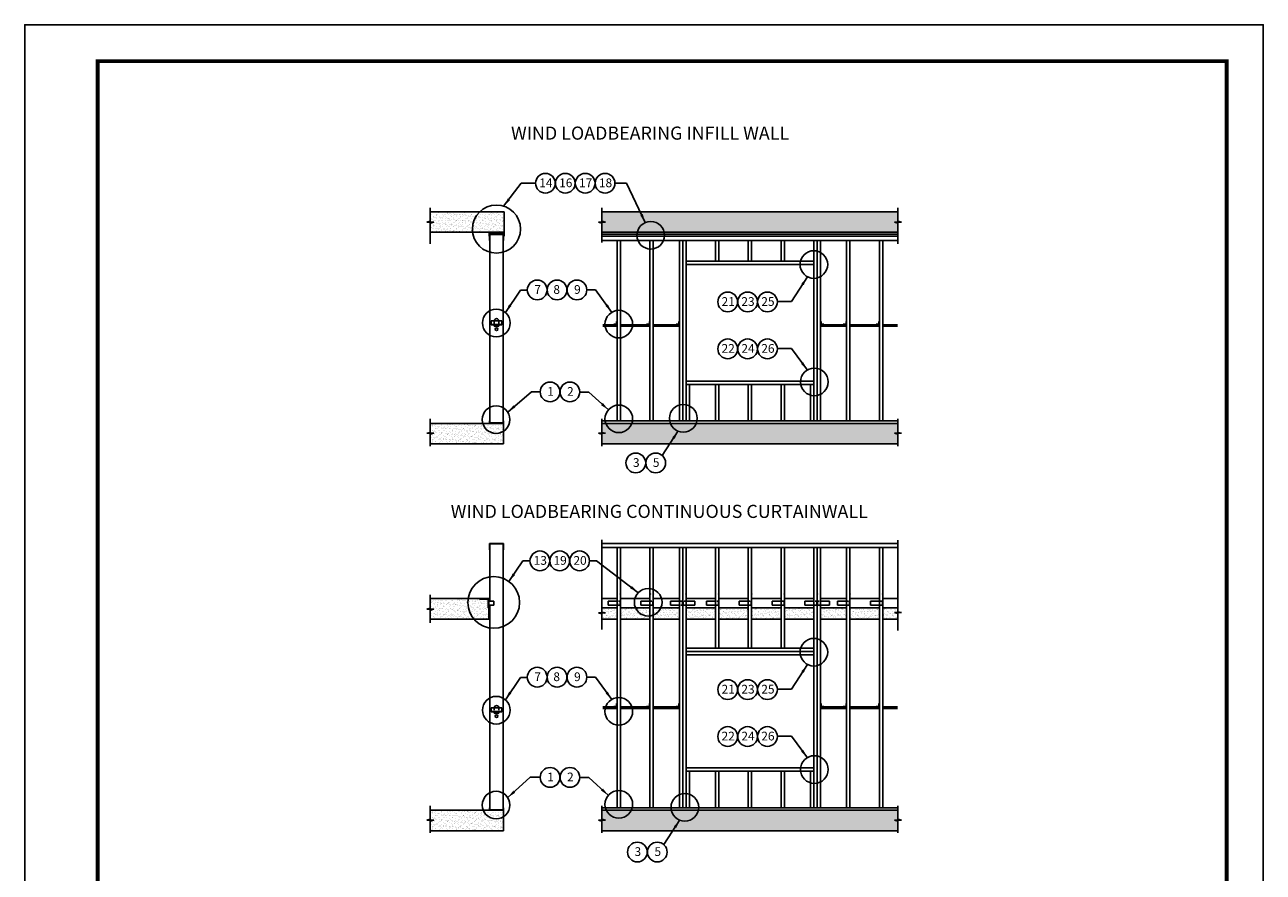
# Model space of a CAD drawing. Units: inches. Extents: x 2570 to 4846, y 7842 to 9006.
# Drawn here: x 3618 to 3635, y 7992 to 8004 of the extents above; entities that cross this region are included whole.
import ezdxf

# ---------------------------------------------------------------- set-up
doc = ezdxf.new("R2010")
doc.units = ezdxf.units.IN
doc.header["$MEASUREMENT"] = 0
doc.layers.get('0').update_dxf_attribs({"color": 3})
doc.layers.add('BMP-Detail', color=7, linetype='Continuous')
doc.layers.add('BMP-Unplotted', color=253, linetype='Continuous', plot=False)
doc.styles.get("Standard").update_dxf_attribs({"font": 'arial.ttf'})
doc.styles.add('TEXT', font='arial.ttf', dxfattribs={"height": 0.09})
doc.dimstyles.new('STANDARD_WS', dxfattribs={"dimscale": 2.444444, "dimtxt": 0.18, "dimasz": 0.18, "dimexe": 0.18, "dimexo": 0.0625, "dimgap": 0.09, "dimtad": 0, "dimtih": 1, "dimtoh": 1, "dimdec": 4, "dimzin": 0, "dimdsep": 46, "dimtxsty": 'Standard', "dimcen": 0.09, "dimadec": 0, "dimazin": 0, "dimtfac": 1, "dimtdec": 4, "dimtofl": 0, "dimtmove": 0, "dimatfit": 3, "dimfxl": 1, "dimtolj": 1, "dimtzin": 0, "dimarcsym": 0})
pattern_1 = [(37.5, (3632.514945, 7979.44626), (-0.0018898, 0.05780471), [0, -0.0456, 0, -0.051, 0, -0.04875]), (7.5, (3632.514945, 7979.44626), (0.0530933, 0.08466438), [0, -0.0246, 0, -0.0411, 0, -0.01575]), (327.5, (3632.478045, 7979.44626), (0.09342426, 0.00016977), [0, -0.015, 0, -0.054, 0, -0.0705]), (317.5, (3632.478045, 7979.44626), (0.0901838, 0.02633027), [0, -0.0075, 0, -0.0354, 0, -0.0405])]
pattern_2 = [(37.5, (3632.514945, 7966.734375), (-0.0018898, 0.05780471), [0, -0.0456, 0, -0.051, 0, -0.04875]), (7.5, (3632.514945, 7966.734375), (0.0530933, 0.08466438), [0, -0.0246, 0, -0.0411, 0, -0.01575]), (327.5, (3632.478045, 7966.734375), (0.093424256, 0.00016977), [0, -0.015, 0, -0.054, 0, -0.0705]), (317.5, (3632.478045, 7966.734375), (0.0901838, 0.02633027), [0, -0.0075, 0, -0.0354, 0, -0.0405])]
pattern_3 = [(142.5, (3624.05293, 7979.143213), (0.0018898, 0.05780471), [0, -0.0456, 0, -0.051, 0, -0.04875]), (172.5, (3624.05293, 7979.14321), (-0.0530933, 0.08466438), [0, -0.0246, 0, -0.0411, 0, -0.01575]), (212.5, (3624.08983, 7979.143213), (-0.09342426, 0.00016977), [0, -0.015, 0, -0.054, 0, -0.0705]), (222.5, (3624.08983, 7979.14321), (-0.0901838, 0.02633027), [0, -0.0075, 0, -0.0354, 0, -0.0405])]

# ---------------------------------------------------------------- blocks, each defined once
blk = doc.blocks.new('BRIDGINGCLIPEND')
blk.add_hatch(color=256).paths.add_polyline_path([(1.51, 0.13), (0.13, 0.13), (0.13, 1.51), (0.01, 1.51), (0.01, 0.01), (1.51, 0.01)])
for p, q in [((0.01, 1.51), (0.01, 0.01)), ((0.01, 1.51), (0.13, 1.51)), ((1.51, 0.01), (0.01, 0.01)), ((0.13, 1.51), (0.13, 0.13)), ((1.51, 0.13), (0.13, 0.13)), ((1.51, 0.13), (1.51, 0.01))]:
    blk.add_line(p, q)
blk.add_point((0, 0))

msp = doc.modelspace()

# ---------------------------------------------------------------- hatches: boundary and pattern name
at = {"layer": 'BMP-Detail', "linetype": 'Continuous'}
h = msp.add_hatch(dxfattribs=at)
h.set_pattern_fill('AR-SAND', color=256, scale=0.03, style=0)
h.set_pattern_definition(pattern_3)
h.paths.add_polyline_path([(3624.9086, 8000.9295), (3624.9086, 8001.2107), (3623.8961, 8001.2107), (3623.8961, 8001.0793), (3623.8478, 8001.0664), (3623.9443, 8001.0664), (3623.8961, 8001.0535), (3623.8961, 8000.9295)])
h = msp.add_hatch(dxfattribs=at)
h.set_pattern_fill('AR-SAND', color=256, scale=0.03, style=0)
h.set_pattern_definition(pattern_2)
h.paths.add_polyline_path([(3626.2514, 8001.2107), (3630.3156, 8001.2107), (3630.3156, 8001.0793), (3630.3639, 8001.0664), (3630.2674, 8001.0664), (3630.3156, 8001.0535), (3630.3156, 8000.9295), (3626.2514, 8000.9295), (3626.2514, 8001.0535), (3626.2031, 8001.0664), (3626.2996, 8001.0664), (3626.2514, 8001.0793)])
h = msp.add_hatch(dxfattribs=at)
h.set_pattern_fill('AR-SAND', color=256, scale=0.03, style=0)
h.set_pattern_definition(pattern_3)
h.paths.add_polyline_path([(3624.9032, 7998.3036), (3624.9032, 7998.0224), (3623.8961, 7998.0224), (3623.8961, 7998.154), (3623.9443, 7998.167), (3623.8478, 7998.167), (3623.8961, 7998.1799), (3623.8961, 7998.3036)])
h = msp.add_hatch(dxfattribs=at)
h.set_pattern_fill('AR-SAND', color=256, scale=0.03, style=0)
h.set_pattern_definition(pattern_2)
h.paths.add_polyline_path([(3626.2031, 7998.167), (3626.2514, 7998.154), (3626.2514, 7998.0224), (3630.3156, 7998.0224), (3630.3156, 7998.154), (3630.2674, 7998.167), (3630.3639, 7998.167), (3630.3156, 7998.1799), (3630.3156, 7998.3036), (3626.2514, 7998.3036), (3626.2514, 7998.1799), (3626.2996, 7998.167)])
h = msp.add_hatch(dxfattribs=at)
h.set_pattern_fill('AR-SAND', color=256, scale=0.03, style=0)
h.set_pattern_definition([(142.5, (3624.05293, 7979.44626), (0.0018898, 0.05780471), [0, -0.0456, 0, -0.051, 0, -0.04875]), (172.5, (3624.05293, 7979.44626), (-0.0530933, 0.08466438), [0, -0.0246, 0, -0.0411, 0, -0.01575]), (212.5, (3624.08983, 7979.44626), (-0.09342426, 0.00016977), [0, -0.015, 0, -0.054, 0, -0.0705]), (222.5, (3624.08983, 7979.44626), (-0.0901838, 0.02633027), [0, -0.0075, 0, -0.0354, 0, -0.0405])])
h.paths.add_polyline_path([(3624.6901, 7995.887), (3624.5725, 7995.887), (3624.5725, 7995.8968), (3623.8961, 7995.8968), (3623.8961, 7995.7654), (3623.8478, 7995.7525), (3623.9443, 7995.7525), (3623.8961, 7995.7396), (3623.8961, 7995.6156), (3624.6999, 7995.6156), (3624.6999, 7995.7703), (3624.6901, 7995.7703)])
h = msp.add_hatch(dxfattribs=at)
h.set_pattern_fill('AR-SAND', color=256, scale=0.03, style=0)
h.set_pattern_definition(pattern_1)
h.paths.add_polyline_path([(3626.2514, 7995.6159), (3626.4611, 7995.6159), (3626.4611, 7995.7703), (3626.2514, 7995.7703), (3626.2514, 7995.7123), (3626.2996, 7995.6993), (3626.2031, 7995.6993), (3626.2514, 7995.6864)])
h = msp.add_hatch(dxfattribs=at)
h.set_pattern_fill('AR-SAND', color=256, scale=0.03, style=0)
h.set_pattern_definition(pattern_1)
h.paths.add_polyline_path([(3626.5068, 7995.6159), (3626.9111, 7995.6159), (3626.9111, 7995.7703), (3626.5068, 7995.7703)])
h = msp.add_hatch(dxfattribs=at)
h.set_pattern_fill('AR-SAND', color=256, scale=0.03, style=0)
h.set_pattern_definition(pattern_1)
h.paths.add_polyline_path([(3626.9568, 7995.6159), (3627.3154, 7995.6159), (3627.3154, 7995.7703), (3626.9568, 7995.7703)])
h = msp.add_hatch(dxfattribs=at)
h.set_pattern_fill('AR-SAND', color=256, scale=0.03, style=0)
h.set_pattern_definition(pattern_1)
h.paths.add_polyline_path([(3627.4068, 7995.7703), (3627.4068, 7995.6159), (3627.8111, 7995.6159), (3627.8111, 7995.7703)])
h = msp.add_hatch(dxfattribs=at)
h.set_pattern_fill('AR-SAND', color=256, scale=0.03, style=0)
h.set_pattern_definition(pattern_1)
h.paths.add_polyline_path([(3627.8568, 7995.6159), (3628.2611, 7995.6159), (3628.2611, 7995.7703), (3627.8568, 7995.7703)])
h = msp.add_hatch(dxfattribs=at)
h.set_pattern_fill('AR-SAND', color=256, scale=0.03, style=0)
h.set_pattern_definition(pattern_1)
h.paths.add_polyline_path([(3628.3068, 7995.6159), (3628.7111, 7995.6159), (3628.7111, 7995.7703), (3628.3068, 7995.7703)])
h = msp.add_hatch(dxfattribs=at)
h.set_pattern_fill('AR-SAND', color=256, scale=0.03, style=0)
h.set_pattern_definition(pattern_1)
h.paths.add_polyline_path([(3628.7568, 7995.6159), (3629.1611, 7995.6159), (3629.1611, 7995.7703), (3628.7568, 7995.7703)])
h = msp.add_hatch(dxfattribs=at)
h.set_pattern_fill('AR-SAND', color=256, scale=0.03, style=0)
h.set_pattern_definition(pattern_1)
h.paths.add_polyline_path([(3629.2525, 7995.6159), (3629.6111, 7995.6159), (3629.6111, 7995.7703), (3629.2525, 7995.7703)])
h = msp.add_hatch(dxfattribs=at)
h.set_pattern_fill('AR-SAND', color=256, scale=0.03, style=0)
h.set_pattern_definition(pattern_1)
h.paths.add_polyline_path([(3629.6568, 7995.6159), (3630.0611, 7995.6159), (3630.0611, 7995.7703), (3629.6568, 7995.7703)])
h = msp.add_hatch(dxfattribs=at)
h.set_pattern_fill('AR-SAND', color=256, scale=0.03, style=0)
h.set_pattern_definition(pattern_1)
h.paths.add_polyline_path([(3630.1068, 7995.7703), (3630.1068, 7995.6159), (3630.3156, 7995.6159), (3630.3156, 7995.6913), (3630.2674, 7995.7043), (3630.3639, 7995.7043), (3630.3156, 7995.7172), (3630.3156, 7995.7703)])
h = msp.add_hatch(dxfattribs=at)
h.set_pattern_fill('AR-SAND', color=256, scale=0.03, style=0)
h.set_pattern_definition([(142.5, (3624.05293, 7973.82933), (0.0018898, 0.05780471), [0, -0.0456, 0, -0.051, 0, -0.04875]), (172.5, (3624.05293, 7973.82933), (-0.0530933, 0.08466438), [0, -0.0246, 0, -0.0411, 0, -0.01575]), (212.5, (3624.08983, 7973.82933), (-0.09342426, 0.00016977), [0, -0.015, 0, -0.054, 0, -0.0705]), (222.5, (3624.08983, 7973.82933), (-0.0901838, 0.02633027), [0, -0.0075, 0, -0.0354, 0, -0.0405])])
h.paths.add_polyline_path([(3624.9032, 7992.9897), (3624.9032, 7992.7085), (3623.8961, 7992.7085), (3623.8961, 7992.8402), (3623.9443, 7992.8531), (3623.8478, 7992.8531), (3623.8961, 7992.866), (3623.8961, 7992.9897)])
h = msp.add_hatch(dxfattribs=at)
h.set_pattern_fill('AR-SAND', color=256, scale=0.03, style=0)
h.set_pattern_definition([(37.5, (3632.514945, 7961.42049), (-0.0018898, 0.05780471), [0, -0.0456, 0, -0.051, 0, -0.04875]), (7.5, (3632.514945, 7961.42049), (0.0530933, 0.08466438), [0, -0.0246, 0, -0.0411, 0, -0.01575]), (327.5, (3632.478045, 7961.42049), (0.093424256, 0.00016977), [0, -0.015, 0, -0.054, 0, -0.0705]), (317.5, (3632.478045, 7961.42049), (0.0901838, 0.02633027), [0, -0.0075, 0, -0.0354, 0, -0.0405])])
h.paths.add_polyline_path([(3626.2031, 7992.8531), (3626.2514, 7992.8402), (3626.2514, 7992.7085), (3630.3156, 7992.7085), (3630.3156, 7992.8402), (3630.2674, 7992.8531), (3630.3639, 7992.8531), (3630.3156, 7992.866), (3630.3156, 7992.9897), (3626.2514, 7992.9897), (3626.2514, 7992.866), (3626.2996, 7992.8531)])

# ---------------------------------------------------------------- linework, layer by layer
at = {"color": 0, "const_width": 0.0547}
msp.add_lwpolyline([(3634.8298, 7982.2778), (3634.8298, 8003.2778), (3619.3298, 8003.2778), (3619.3298, 7982.2778)], close=True, dxfattribs=at)
at = {"layer": 'BMP-Detail', "linetype": 'Continuous'}
for p, q in [((3623.8961, 8001.2107), (3623.8961, 8001.2639)), ((3626.2514, 8001.2107), (3626.2514, 8001.2639)), ((3630.3156, 8001.2107), (3630.3156, 8001.2639)), ((3623.8961, 8001.0793), (3623.8478, 8001.0664)), ((3623.8478, 8001.0664), (3623.9443, 8001.0664)), ((3624.9086, 8001.2107), (3623.8961, 8001.2107)), ((3623.8961, 8001.0793), (3623.8961, 8001.2107)), ((3623.9443, 8001.0664), (3623.8961, 8001.0535)), ((3623.8961, 8001.0535), (3623.8961, 8000.9295)), ((3624.9086, 8000.9295), (3624.9086, 8001.2107)), ((3626.2031, 8001.0664), (3626.2514, 8001.0535)), ((3626.2996, 8001.0664), (3626.2031, 8001.0664)), ((3626.2514, 8001.2107), (3630.3156, 8001.2107)), ((3626.2514, 8001.0793), (3626.2514, 8001.2107)), ((3626.2514, 8001.0793), (3626.2996, 8001.0664)), ((3626.2514, 8001.0535), (3626.2514, 8000.9295)), ((3630.3639, 8001.0664), (3630.2674, 8001.0664)), ((3630.2674, 8001.0664), (3630.3156, 8001.0535)), ((3630.3156, 8001.0793), (3630.3156, 8001.2107)), ((3630.3156, 8001.0793), (3630.3639, 8001.0664)), ((3630.3156, 8001.0535), (3630.3156, 8000.9295)), ((3624.9086, 8000.9295), (3623.8961, 8000.9295)), ((3623.8961, 8000.9295), (3623.8961, 8000.7703)), ((3624.7043, 8000.9295), (3624.7043, 8000.8732)), ((3624.9032, 8000.9241), (3624.7096, 8000.9241)), ((3624.7096, 8000.9241), (3624.7096, 8000.817)), ((3624.9032, 8000.9013), (3624.7096, 8000.9013)), ((3624.715, 8000.896), (3624.715, 7998.309)), ((3624.8978, 8000.896), (3624.715, 8000.896)), ((3624.8978, 8000.896), (3624.8978, 7998.309)), ((3624.9032, 8000.9241), (3624.9032, 8000.817)), ((3624.9086, 8000.9295), (3624.9086, 8000.8732)), ((3626.2514, 8000.9295), (3630.3156, 8000.9295)), ((3626.2514, 8000.9295), (3626.2514, 8000.7881)), ((3626.2514, 8000.9013), (3630.3107, 8000.9013)), ((3630.3156, 8000.9295), (3630.3156, 8000.7703)), ((3624.7096, 8000.8732), (3624.7043, 8000.8732)), ((3624.715, 8000.817), (3624.7096, 8000.817)), ((3624.9032, 8000.817), (3624.8978, 8000.817)), ((3624.9086, 8000.8732), (3624.9032, 8000.8732)), ((3626.2514, 8000.8732), (3630.3156, 8000.8732)), ((3626.2514, 8000.817), (3630.3156, 8000.817)), ((3626.4611, 8000.817), (3626.4611, 7998.3368)), ((3626.5068, 8000.817), (3626.5068, 7998.3368)), ((3626.9111, 8000.817), (3626.9111, 7998.3368)), ((3626.9568, 8000.817), (3626.9568, 7998.3368)), ((3627.3154, 8000.817), (3627.3154, 7998.3368)), ((3627.3611, 8000.817), (3627.3611, 7998.3368)), ((3627.4068, 8000.817), (3627.4068, 7998.3368)), ((3627.8111, 8000.817), (3627.8111, 8000.5304)), ((3627.8568, 8000.817), (3627.8568, 8000.5304)), ((3628.2611, 8000.817), (3628.2611, 8000.5304)), ((3628.3068, 8000.817), (3628.3068, 8000.5304)), ((3628.7111, 8000.817), (3628.7111, 8000.5304)), ((3628.7568, 8000.817), (3628.7568, 8000.5304)), ((3629.1611, 8000.817), (3629.1611, 7998.3368)), ((3629.2068, 8000.817), (3629.2068, 7998.3368)), ((3629.2525, 8000.817), (3629.2525, 7998.3368)), ((3629.6111, 8000.817), (3629.6111, 7998.3368)), ((3629.6568, 8000.817), (3629.6568, 7998.3368)), ((3630.0611, 8000.817), (3630.0611, 7998.3368)), ((3630.1068, 8000.817), (3630.1068, 7998.3368)), ((3627.4068, 8000.5304), (3629.1611, 8000.5304)), ((3627.4068, 8000.4847), (3629.1611, 8000.4847)), ((3624.7322, 7999.7098), (3624.7322, 7999.6572)), ((3624.8797, 7999.7098), (3624.7322, 7999.7098)), ((3624.7739, 7999.709), (3624.7739, 7999.704)), ((3624.7739, 7999.6977), (3624.7739, 7999.6814)), ((3624.839, 7999.709), (3624.839, 7999.7022)), ((3624.839, 7999.6969), (3624.839, 7999.6808)), ((3624.8797, 7999.7098), (3624.8797, 7999.6572)), ((3624.8797, 7999.661), (3624.7322, 7999.661)), ((3624.8797, 7999.6572), (3624.7322, 7999.6572)), ((3624.7739, 7999.6752), (3624.7739, 7999.6361)), ((3624.839, 7999.6361), (3624.7739, 7999.6361)), ((3624.8356, 7999.6539), (3624.7773, 7999.6539)), ((3624.7773, 7999.6539), (3624.7773, 7999.6361)), ((3624.8356, 7999.6539), (3624.8356, 7999.6361)), ((3624.839, 7999.6737), (3624.839, 7999.6361)), ((3626.4611, 7999.6572), (3626.2655, 7999.6572)), ((3626.4611, 7999.6361), (3626.2655, 7999.6361)), ((3626.9111, 7999.6572), (3626.5068, 7999.6572)), ((3626.9111, 7999.6361), (3626.5068, 7999.6361)), ((3627.3154, 7999.6572), (3626.9568, 7999.6572)), ((3627.3154, 7999.6361), (3626.9568, 7999.6361)), ((3629.6111, 7999.6572), (3629.2525, 7999.6572)), ((3629.6111, 7999.6361), (3629.2525, 7999.6361)), ((3629.6568, 7999.6572), (3630.0611, 7999.6572)), ((3629.6568, 7999.6361), (3630.0611, 7999.6361)), ((3630.1068, 7999.6572), (3630.3107, 7999.6572)), ((3630.1068, 7999.6361), (3630.3107, 7999.6361)), ((3627.4068, 7998.8851), (3629.1611, 7998.8851)), ((3627.4068, 7998.8394), (3629.1611, 7998.8394)), ((3627.4525, 7998.8394), (3627.4525, 7998.3368)), ((3627.8111, 7998.8394), (3627.8111, 7998.3368)), ((3627.8568, 7998.8394), (3627.8568, 7998.3368)), ((3628.2611, 7998.8394), (3628.2611, 7998.3368)), ((3628.3068, 7998.8394), (3628.3068, 7998.3368)), ((3628.7111, 7998.8394), (3628.7111, 7998.3368)), ((3628.7568, 7998.8394), (3628.7568, 7998.3368)), ((3629.1154, 7998.8394), (3629.1154, 7998.3368)), ((3623.8961, 7998.3036), (3623.8961, 7998.3644)), ((3624.715, 7998.3368), (3624.7096, 7998.3368)), ((3624.7096, 7998.3368), (3624.7096, 7998.3036)), ((3624.9032, 7998.3368), (3624.8978, 7998.3368)), ((3624.9032, 7998.3368), (3624.9032, 7998.3036)), ((3626.2514, 7998.3027), (3626.2514, 7998.3644)), ((3626.2514, 7998.3368), (3630.3156, 7998.3368)), ((3630.3156, 7998.3036), (3630.3156, 7998.3644)), ((3623.8961, 7998.1799), (3623.8478, 7998.167)), ((3623.8478, 7998.167), (3623.9443, 7998.167)), ((3624.9032, 7998.3036), (3623.8961, 7998.3036)), ((3623.8961, 7998.1799), (3623.8961, 7998.3036)), ((3623.9443, 7998.167), (3623.8961, 7998.154)), ((3624.8978, 7998.309), (3624.715, 7998.309)), ((3624.9032, 7998.3036), (3624.9032, 7998.0224)), ((3626.2031, 7998.167), (3626.2514, 7998.154)), ((3626.2996, 7998.167), (3626.2031, 7998.167)), ((3626.2514, 7998.3036), (3630.3156, 7998.3036)), ((3626.2514, 7998.1799), (3626.2514, 7998.3036)), ((3626.2514, 7998.1799), (3626.2996, 7998.167)), ((3630.2674, 7998.167), (3630.3156, 7998.154)), ((3630.3639, 7998.167), (3630.2674, 7998.167)), ((3630.3156, 7998.1799), (3630.3156, 7998.3036)), ((3630.3156, 7998.1799), (3630.3639, 7998.167)), ((3623.8961, 7998.154), (3623.8961, 7998.0224)), ((3624.9032, 7998.0224), (3623.8961, 7998.0224)), ((3623.8961, 7998.0224), (3623.8961, 7997.9915)), ((3626.2514, 7998.154), (3626.2514, 7998.0224)), ((3626.2514, 7998.0224), (3630.3156, 7998.0224)), ((3626.2514, 7998.0224), (3626.2514, 7997.9915)), ((3630.3156, 7998.154), (3630.3156, 7998.0224)), ((3630.3156, 7998.0224), (3630.3156, 7997.9915)), ((3624.7096, 7996.6528), (3624.7096, 7996.5685)), ((3624.9032, 7996.6528), (3624.7096, 7996.6528)), ((3624.715, 7996.6475), (3624.715, 7995.8622)), ((3624.8978, 7996.6475), (3624.715, 7996.6475)), ((3624.8978, 7996.6475), (3624.8978, 7992.9951)), ((3624.9032, 7996.6528), (3624.9032, 7996.5685)), ((3626.2514, 7995.8968), (3626.2514, 7996.7047)), ((3626.2514, 7996.6528), (3630.3156, 7996.6528)), ((3630.3156, 7996.0234), (3630.3156, 7996.6971)), ((3624.715, 7996.5685), (3624.7096, 7996.5685)), ((3624.9032, 7996.5685), (3624.8978, 7996.5685)), ((3626.2514, 7996.5966), (3630.3156, 7996.5966)), ((3626.4611, 7996.5966), (3626.4611, 7995.8968)), ((3626.5068, 7996.5966), (3626.5068, 7995.8968)), ((3626.9111, 7996.5966), (3626.9111, 7995.8968)), ((3626.9568, 7996.5966), (3626.9568, 7995.8968)), ((3627.3154, 7996.5966), (3627.3154, 7995.8968)), ((3627.3611, 7996.5966), (3627.3611, 7993.0229)), ((3627.4068, 7996.5966), (3627.4068, 7995.7703)), ((3627.8111, 7996.5966), (3627.8111, 7995.7703)), ((3627.8568, 7996.5966), (3627.8568, 7995.7703)), ((3628.2611, 7996.5966), (3628.2611, 7995.7703)), ((3628.3068, 7996.5966), (3628.3068, 7995.7703)), ((3628.7111, 7996.5966), (3628.7111, 7995.7703)), ((3628.7568, 7996.5966), (3628.7568, 7995.7703)), ((3629.1611, 7996.5966), (3629.1611, 7995.7703)), ((3629.2068, 7996.5966), (3629.2068, 7993.0229)), ((3629.2525, 7996.5966), (3629.2525, 7995.7703)), ((3629.6111, 7996.5966), (3629.6111, 7995.7703)), ((3629.6568, 7996.5966), (3629.6568, 7995.7703)), ((3630.0611, 7996.5966), (3630.0611, 7995.7703)), ((3630.1068, 7996.5966), (3630.1068, 7995.8968)), ((3626.5068, 7995.9887), (3626.5068, 7995.9325)), ((3626.9568, 7995.9887), (3626.9568, 7995.9325)), ((3627.4068, 7995.9887), (3627.4068, 7995.9325)), ((3627.8568, 7995.9887), (3627.8568, 7995.9325)), ((3628.3068, 7995.9887), (3628.3068, 7995.9325)), ((3628.7568, 7995.9887), (3628.7568, 7995.9325)), ((3629.2068, 7995.9887), (3629.2068, 7995.9325)), ((3629.6568, 7995.9887), (3629.6568, 7995.9325)), ((3630.1068, 7995.9887), (3630.1068, 7995.9325)), ((3630.3156, 7996.0234), (3630.3156, 7995.8968)), ((3623.8961, 7995.8968), (3623.8961, 7995.95)), ((3624.5725, 7995.8968), (3623.8961, 7995.8968)), ((3623.8961, 7995.7654), (3623.8961, 7995.8968)), ((3624.6999, 7995.8968), (3624.5725, 7995.8968)), ((3624.5725, 7995.8968), (3624.5725, 7995.887)), ((3624.6901, 7995.887), (3624.5725, 7995.887)), ((3624.6901, 7995.887), (3624.6901, 7995.7703)), ((3624.6999, 7995.8968), (3624.6999, 7995.7703)), ((3624.7702, 7995.8622), (3624.6999, 7995.8622)), ((3624.7702, 7995.8059), (3624.6999, 7995.8059)), ((3624.715, 7995.8059), (3624.715, 7992.9951)), ((3624.7702, 7995.8622), (3624.7702, 7995.8059)), ((3626.2514, 7995.7703), (3626.2514, 7995.8968)), ((3626.2514, 7995.8968), (3626.4611, 7995.8968)), ((3626.338, 7995.8622), (3626.338, 7995.8059)), ((3626.338, 7995.8622), (3626.4611, 7995.8622)), ((3626.4611, 7995.8059), (3626.338, 7995.8059)), ((3626.4611, 7995.8968), (3626.4611, 7995.7703)), ((3626.4611, 7995.8622), (3626.4713, 7995.8622)), ((3626.4742, 7995.8059), (3626.4611, 7995.8059)), ((3626.4781, 7995.8622), (3626.4886, 7995.8622)), ((3626.4892, 7995.8059), (3626.4793, 7995.8059)), ((3626.5019, 7995.8059), (3626.4937, 7995.8059)), ((3626.4947, 7995.8622), (3626.5019, 7995.8622)), ((3626.5019, 7995.8622), (3626.5019, 7995.8547)), ((3626.5019, 7995.8493), (3626.5019, 7995.8381)), ((3626.5019, 7995.8347), (3626.5019, 7995.8235)), ((3626.5019, 7995.8201), (3626.5019, 7995.8059)), ((3626.5068, 7995.8968), (3626.9111, 7995.8968)), ((3626.5068, 7995.8968), (3626.5068, 7995.7703)), ((3626.788, 7995.8622), (3626.788, 7995.8059)), ((3626.788, 7995.8622), (3626.9111, 7995.8622)), ((3626.9111, 7995.8059), (3626.788, 7995.8059)), ((3626.9111, 7995.8968), (3626.9111, 7995.7703)), ((3626.9111, 7995.8622), (3626.9213, 7995.8622)), ((3626.9242, 7995.8059), (3626.9111, 7995.8059)), ((3626.9281, 7995.8622), (3626.9386, 7995.8622)), ((3626.9392, 7995.8059), (3626.9293, 7995.8059)), ((3626.9519, 7995.8059), (3626.9437, 7995.8059)), ((3626.9447, 7995.8622), (3626.9519, 7995.8622)), ((3626.9519, 7995.8622), (3626.9519, 7995.8547)), ((3626.9519, 7995.8493), (3626.9519, 7995.8381)), ((3626.9519, 7995.8347), (3626.9519, 7995.8235)), ((3626.9519, 7995.8201), (3626.9519, 7995.8059)), ((3626.9568, 7995.8968), (3627.3154, 7995.8968)), ((3626.9568, 7995.8968), (3626.9568, 7995.7703)), ((3627.1923, 7995.8622), (3627.3154, 7995.8622)), ((3627.1923, 7995.8622), (3627.1923, 7995.8059)), ((3627.3154, 7995.8059), (3627.1923, 7995.8059)), ((3627.3154, 7995.8968), (3627.3154, 7995.7703)), ((3627.3154, 7995.8622), (3627.3256, 7995.8622)), ((3627.3285, 7995.8059), (3627.3154, 7995.8059)), ((3627.3324, 7995.8622), (3627.3429, 7995.8622)), ((3627.3435, 7995.8059), (3627.3335, 7995.8059)), ((3627.3562, 7995.8059), (3627.348, 7995.8059)), ((3627.349, 7995.8622), (3627.3562, 7995.8622)), ((3627.3562, 7995.8622), (3627.3562, 7995.8547)), ((3627.3562, 7995.8493), (3627.3562, 7995.8381)), ((3627.3562, 7995.8347), (3627.3562, 7995.8235)), ((3627.3562, 7995.8201), (3627.3562, 7995.8059)), ((3627.3659, 7995.8622), (3627.3659, 7995.8547)), ((3627.3732, 7995.8622), (3627.3659, 7995.8622)), ((3627.3659, 7995.8493), (3627.3659, 7995.8381)), ((3627.3659, 7995.8347), (3627.3659, 7995.8235)), ((3627.3659, 7995.8201), (3627.3659, 7995.8059)), ((3627.3659, 7995.8059), (3627.3741, 7995.8059)), ((3627.3787, 7995.8059), (3627.3886, 7995.8059)), ((3627.3898, 7995.8622), (3627.3792, 7995.8622)), ((3627.3937, 7995.8059), (3627.4068, 7995.8059)), ((3627.4068, 7995.8622), (3627.3966, 7995.8622)), ((3627.4068, 7995.8968), (3627.8111, 7995.8968)), ((3627.5298, 7995.8622), (3627.4068, 7995.8622)), ((3627.4068, 7995.8059), (3627.5298, 7995.8059)), ((3627.5298, 7995.8622), (3627.5298, 7995.8059)), ((3627.688, 7995.8622), (3627.688, 7995.8059)), ((3627.688, 7995.8622), (3627.8111, 7995.8622)), ((3627.8111, 7995.8059), (3627.688, 7995.8059)), ((3627.8111, 7995.8622), (3627.8213, 7995.8622)), ((3627.8242, 7995.8059), (3627.8111, 7995.8059)), ((3627.8281, 7995.8622), (3627.8386, 7995.8622)), ((3627.8392, 7995.8059), (3627.8293, 7995.8059)), ((3627.8519, 7995.8059), (3627.8437, 7995.8059)), ((3627.8447, 7995.8622), (3627.8519, 7995.8622)), ((3627.8519, 7995.8622), (3627.8519, 7995.8547)), ((3627.8519, 7995.8493), (3627.8519, 7995.8381)), ((3627.8519, 7995.8347), (3627.8519, 7995.8235)), ((3627.8519, 7995.8201), (3627.8519, 7995.8059)), ((3627.8568, 7995.8968), (3628.2611, 7995.8968)), ((3628.138, 7995.8622), (3628.2611, 7995.8622)), ((3628.138, 7995.8622), (3628.138, 7995.8059)), ((3628.2611, 7995.8059), (3628.138, 7995.8059)), ((3628.2611, 7995.8622), (3628.2713, 7995.8622)), ((3628.2742, 7995.8059), (3628.2611, 7995.8059)), ((3628.2781, 7995.8622), (3628.2886, 7995.8622)), ((3628.2892, 7995.8059), (3628.2793, 7995.8059)), ((3628.3019, 7995.8059), (3628.2937, 7995.8059)), ((3628.2947, 7995.8622), (3628.3019, 7995.8622)), ((3628.3019, 7995.8622), (3628.3019, 7995.8547)), ((3628.3019, 7995.8493), (3628.3019, 7995.8381)), ((3628.3019, 7995.8347), (3628.3019, 7995.8235)), ((3628.3019, 7995.8201), (3628.3019, 7995.8059)), ((3628.3068, 7995.8968), (3628.7111, 7995.8968)), ((3628.588, 7995.8622), (3628.7111, 7995.8622)), ((3628.588, 7995.8622), (3628.588, 7995.8059)), ((3628.7111, 7995.8059), (3628.588, 7995.8059)), ((3628.7111, 7995.8622), (3628.7213, 7995.8622)), ((3628.7242, 7995.8059), (3628.7111, 7995.8059)), ((3628.7281, 7995.8622), (3628.7386, 7995.8622)), ((3628.7392, 7995.8059), (3628.7293, 7995.8059)), ((3628.7519, 7995.8059), (3628.7437, 7995.8059)), ((3628.7447, 7995.8622), (3628.7519, 7995.8622)), ((3628.7519, 7995.8622), (3628.7519, 7995.8547)), ((3628.7519, 7995.8493), (3628.7519, 7995.8381)), ((3628.7519, 7995.8347), (3628.7519, 7995.8235)), ((3628.7519, 7995.8201), (3628.7519, 7995.8059)), ((3628.7568, 7995.8968), (3629.1611, 7995.8968)), ((3629.038, 7995.8622), (3629.038, 7995.8059)), ((3629.038, 7995.8622), (3629.1611, 7995.8622)), ((3629.1611, 7995.8059), (3629.038, 7995.8059)), ((3629.1611, 7995.8622), (3629.1713, 7995.8622)), ((3629.1742, 7995.8059), (3629.1611, 7995.8059)), ((3629.1781, 7995.8622), (3629.1886, 7995.8622)), ((3629.1892, 7995.8059), (3629.1793, 7995.8059)), ((3629.2019, 7995.8059), (3629.1937, 7995.8059)), ((3629.1947, 7995.8622), (3629.2019, 7995.8622)), ((3629.2019, 7995.8622), (3629.2019, 7995.8547)), ((3629.2019, 7995.8493), (3629.2019, 7995.8381)), ((3629.2019, 7995.8347), (3629.2019, 7995.8235)), ((3629.2019, 7995.8201), (3629.2019, 7995.8059)), ((3629.2117, 7995.8622), (3629.2117, 7995.8547)), ((3629.2189, 7995.8622), (3629.2117, 7995.8622)), ((3629.2117, 7995.8493), (3629.2117, 7995.8381)), ((3629.2117, 7995.8347), (3629.2117, 7995.8235)), ((3629.2117, 7995.8201), (3629.2117, 7995.8059)), ((3629.2117, 7995.8059), (3629.2198, 7995.8059)), ((3629.2244, 7995.8059), (3629.2343, 7995.8059)), ((3629.2355, 7995.8622), (3629.2249, 7995.8622)), ((3629.2394, 7995.8059), (3629.2525, 7995.8059)), ((3629.2525, 7995.8622), (3629.2423, 7995.8622)), ((3629.2525, 7995.8968), (3629.6111, 7995.8968)), ((3629.3755, 7995.8622), (3629.2525, 7995.8622)), ((3629.2525, 7995.8059), (3629.3755, 7995.8059)), ((3629.3755, 7995.8622), (3629.3755, 7995.8059)), ((3629.488, 7995.8622), (3629.6111, 7995.8622)), ((3629.488, 7995.8622), (3629.488, 7995.8059)), ((3629.6111, 7995.8059), (3629.488, 7995.8059)), ((3629.6111, 7995.8622), (3629.6213, 7995.8622)), ((3629.6242, 7995.8059), (3629.6111, 7995.8059)), ((3629.6281, 7995.8622), (3629.6386, 7995.8622)), ((3629.6392, 7995.8059), (3629.6293, 7995.8059)), ((3629.6519, 7995.8059), (3629.6437, 7995.8059)), ((3629.6447, 7995.8622), (3629.6519, 7995.8622)), ((3629.6519, 7995.8622), (3629.6519, 7995.8547)), ((3629.6519, 7995.8493), (3629.6519, 7995.8381)), ((3629.6519, 7995.8347), (3629.6519, 7995.8235)), ((3629.6519, 7995.8201), (3629.6519, 7995.8059)), ((3629.6568, 7995.8968), (3630.0611, 7995.8968)), ((3629.938, 7995.8622), (3629.938, 7995.8059)), ((3629.938, 7995.8622), (3630.0611, 7995.8622)), ((3630.0611, 7995.8059), (3629.938, 7995.8059)), ((3630.0611, 7995.8622), (3630.0713, 7995.8622)), ((3630.0742, 7995.8059), (3630.0611, 7995.8059)), ((3630.0781, 7995.8622), (3630.0886, 7995.8622)), ((3630.0892, 7995.8059), (3630.0793, 7995.8059)), ((3630.1019, 7995.8059), (3630.0937, 7995.8059)), ((3630.0947, 7995.8622), (3630.1019, 7995.8622)), ((3630.1019, 7995.8622), (3630.1019, 7995.8547)), ((3630.1019, 7995.8493), (3630.1019, 7995.8381)), ((3630.1019, 7995.8347), (3630.1019, 7995.8235)), ((3630.1019, 7995.8201), (3630.1019, 7995.8059)), ((3630.1068, 7995.8968), (3630.3156, 7995.8968)), ((3630.1068, 7995.8968), (3630.1068, 7995.7703)), ((3630.3156, 7995.8831), (3630.3156, 7995.8968)), ((3630.3156, 7995.7703), (3630.3156, 7995.882)), ((3623.8961, 7995.7654), (3623.8478, 7995.7525)), ((3623.8478, 7995.7525), (3623.9443, 7995.7525)), ((3623.9443, 7995.7525), (3623.8961, 7995.7396)), ((3623.8961, 7995.7396), (3623.8961, 7995.6156)), ((3624.6999, 7995.6156), (3623.8961, 7995.6156)), ((3623.8961, 7995.6156), (3623.8961, 7995.563)), ((3624.6999, 7995.7703), (3624.6901, 7995.7703)), ((3624.6999, 7995.7703), (3624.6999, 7995.6156)), ((3626.2031, 7995.6993), (3626.2514, 7995.6864)), ((3626.2996, 7995.6993), (3626.2031, 7995.6993)), ((3626.2514, 7995.7123), (3626.2514, 7995.7703)), ((3626.2514, 7995.7703), (3626.4611, 7995.7703)), ((3626.2514, 7995.7123), (3626.2996, 7995.6993)), ((3626.2514, 7995.6864), (3626.2514, 7995.6159)), ((3626.2514, 7995.6159), (3626.2514, 7995.4742)), ((3626.2514, 7995.6159), (3626.4611, 7995.6159)), ((3626.4611, 7995.7703), (3626.4611, 7995.6159)), ((3626.4611, 7995.6159), (3626.4611, 7993.0229)), ((3626.5068, 7995.7703), (3626.5068, 7995.6159)), ((3626.5068, 7995.7703), (3626.9111, 7995.7703)), ((3626.5068, 7995.6159), (3626.5068, 7993.0229)), ((3626.5068, 7995.6159), (3626.9111, 7995.6159)), ((3626.9111, 7995.7703), (3626.9111, 7995.6159)), ((3626.9111, 7995.6159), (3626.9111, 7993.0229)), ((3626.9568, 7995.7703), (3627.3154, 7995.7703)), ((3626.9568, 7995.7703), (3626.9568, 7995.6159)), ((3626.9568, 7995.6159), (3626.9568, 7993.0229)), ((3626.9568, 7995.6159), (3627.3154, 7995.6159)), ((3627.3154, 7995.7703), (3627.3154, 7995.6159)), ((3627.3154, 7995.6159), (3627.3154, 7993.0229)), ((3627.4068, 7995.7703), (3627.4068, 7995.6159)), ((3627.4068, 7995.7703), (3627.8111, 7995.7703)), ((3627.4068, 7995.6159), (3627.4068, 7993.0229)), ((3627.4068, 7995.6159), (3627.8111, 7995.6159)), ((3627.8111, 7995.7703), (3627.8111, 7995.6159)), ((3627.8111, 7995.6159), (3627.8111, 7995.2165)), ((3627.8568, 7995.7703), (3627.8568, 7995.6159)), ((3627.8568, 7995.7703), (3628.2611, 7995.7703)), ((3627.8568, 7995.6159), (3628.2611, 7995.6159)), ((3627.8568, 7995.6159), (3627.8568, 7995.2165)), ((3628.2611, 7995.7703), (3628.2611, 7995.6159)), ((3628.2611, 7995.6159), (3628.2611, 7995.2165)), ((3628.3068, 7995.7703), (3628.3068, 7995.6159)), ((3628.3068, 7995.7703), (3628.7111, 7995.7703)), ((3628.3068, 7995.6159), (3628.3068, 7995.2165)), ((3628.3068, 7995.6159), (3628.7111, 7995.6159)), ((3628.7111, 7995.7703), (3628.7111, 7995.6159)), ((3628.7111, 7995.6159), (3628.7111, 7995.2165)), ((3628.7568, 7995.7703), (3628.7568, 7995.6159)), ((3628.7568, 7995.7703), (3629.1611, 7995.7703)), ((3628.7568, 7995.6159), (3628.7568, 7995.2165)), ((3628.7568, 7995.6159), (3629.1611, 7995.6159)), ((3629.1611, 7995.7703), (3629.1611, 7995.6159)), ((3629.1611, 7995.6159), (3629.1611, 7993.0229)), ((3629.2525, 7995.7703), (3629.2525, 7995.6159)), ((3629.2525, 7995.7703), (3629.6111, 7995.7703)), ((3629.2525, 7995.6159), (3629.2525, 7993.0229)), ((3629.2525, 7995.6159), (3629.6111, 7995.6159)), ((3629.6111, 7995.7703), (3629.6111, 7995.6159)), ((3629.6111, 7995.6159), (3629.6111, 7993.0229)), ((3629.6568, 7995.7703), (3629.6568, 7995.6159)), ((3629.6568, 7995.7703), (3630.0611, 7995.7703)), ((3629.6568, 7995.6159), (3629.6568, 7993.0229)), ((3629.6568, 7995.6159), (3630.0611, 7995.6159)), ((3630.0611, 7995.7703), (3630.0611, 7995.6159)), ((3630.0611, 7995.6159), (3630.0611, 7993.0229)), ((3630.1068, 7995.7703), (3630.1068, 7995.6159)), ((3630.1068, 7995.7703), (3630.3156, 7995.7703)), ((3630.1068, 7995.6159), (3630.1068, 7993.0229)), ((3630.1068, 7995.6159), (3630.3156, 7995.6159)), ((3630.2674, 7995.7043), (3630.3156, 7995.6913)), ((3630.3639, 7995.7043), (3630.2674, 7995.7043)), ((3630.3156, 7995.7172), (3630.3156, 7995.7703)), ((3630.3156, 7995.7172), (3630.3639, 7995.7043)), ((3630.3156, 7995.6913), (3630.3156, 7995.6159)), ((3630.3156, 7995.6159), (3630.3156, 7995.4565)), ((3627.4068, 7995.5031), (3627.4068, 7993.0229)), ((3627.4068, 7995.2165), (3629.1611, 7995.2165)), ((3627.4068, 7995.1708), (3629.1611, 7995.1708)), ((3627.4068, 7995.1251), (3629.1611, 7995.1251)), ((3624.7322, 7994.3959), (3624.7322, 7994.3433)), ((3624.8797, 7994.3959), (3624.7322, 7994.3959)), ((3624.8797, 7994.3471), (3624.7322, 7994.3471)), ((3624.8797, 7994.3433), (3624.7322, 7994.3433)), ((3624.7739, 7994.3951), (3624.7739, 7994.3902)), ((3624.7739, 7994.3839), (3624.7739, 7994.3675)), ((3624.7739, 7994.3614), (3624.7739, 7994.3222)), ((3624.839, 7994.3222), (3624.7739, 7994.3222)), ((3624.7773, 7994.34), (3624.7773, 7994.3222)), ((3624.8356, 7994.34), (3624.7773, 7994.34)), ((3624.8356, 7994.34), (3624.8356, 7994.3222)), ((3624.839, 7994.3951), (3624.839, 7994.3883)), ((3624.839, 7994.383), (3624.839, 7994.3669)), ((3624.839, 7994.3598), (3624.839, 7994.3222)), ((3624.8797, 7994.3959), (3624.8797, 7994.3433)), ((3626.4611, 7994.4087), (3626.2655, 7994.4087)), ((3626.4611, 7994.3876), (3626.2655, 7994.3876)), ((3626.9111, 7994.4087), (3626.5068, 7994.4087)), ((3626.9111, 7994.3876), (3626.5068, 7994.3876)), ((3627.3154, 7994.4087), (3626.9568, 7994.4087)), ((3627.3154, 7994.3876), (3626.9568, 7994.3876)), ((3629.6111, 7994.4087), (3629.2525, 7994.4087)), ((3629.6111, 7994.3876), (3629.2525, 7994.3876)), ((3629.6568, 7994.4087), (3630.0611, 7994.4087)), ((3629.6568, 7994.3876), (3630.0611, 7994.3876)), ((3630.1068, 7994.4087), (3630.3107, 7994.4087)), ((3630.1068, 7994.3876), (3630.3107, 7994.3876)), ((3627.4068, 7993.5712), (3629.1611, 7993.5712)), ((3627.4068, 7993.5255), (3629.1611, 7993.5255)), ((3627.4525, 7993.5255), (3627.4525, 7993.0229)), ((3627.8111, 7993.5255), (3627.8111, 7993.0229)), ((3627.8568, 7993.5255), (3627.8568, 7993.0229)), ((3628.2611, 7993.5255), (3628.2611, 7993.0229)), ((3628.3068, 7993.5255), (3628.3068, 7993.0229)), ((3628.7111, 7993.5255), (3628.7111, 7993.0229)), ((3628.7568, 7993.5255), (3628.7568, 7993.0229)), ((3629.1154, 7993.5255), (3629.1154, 7993.0229)), ((3623.8961, 7992.9897), (3623.8961, 7993.0506)), ((3624.9032, 7992.9897), (3623.8961, 7992.9897)), ((3623.8961, 7992.866), (3623.8961, 7992.9897)), ((3624.7096, 7993.0229), (3624.7096, 7992.9897)), ((3624.715, 7993.0229), (3624.7096, 7993.0229)), ((3624.8978, 7992.9951), (3624.715, 7992.9951)), ((3624.9032, 7993.0229), (3624.8978, 7993.0229)), ((3624.9032, 7993.0229), (3624.9032, 7992.9897)), ((3624.9032, 7992.9897), (3624.9032, 7992.7085)), ((3626.2514, 7992.9889), (3626.2514, 7993.0506)), ((3626.2514, 7993.0229), (3630.3156, 7993.0229)), ((3626.2514, 7992.9897), (3630.3156, 7992.9897)), ((3626.2514, 7992.866), (3626.2514, 7992.9897)), ((3630.3156, 7992.9897), (3630.3156, 7993.0506)), ((3630.3156, 7992.866), (3630.3156, 7992.9897)), ((3623.8961, 7992.866), (3623.8478, 7992.8531)), ((3623.8478, 7992.8531), (3623.9443, 7992.8531)), ((3623.9443, 7992.8531), (3623.8961, 7992.8402)), ((3623.8961, 7992.8402), (3623.8961, 7992.7085)), ((3626.2996, 7992.8531), (3626.2031, 7992.8531)), ((3626.2031, 7992.8531), (3626.2514, 7992.8402)), ((3626.2514, 7992.866), (3626.2996, 7992.8531)), ((3626.2514, 7992.8402), (3626.2514, 7992.7085)), ((3630.3639, 7992.8531), (3630.2674, 7992.8531)), ((3630.2674, 7992.8531), (3630.3156, 7992.8402)), ((3630.3156, 7992.866), (3630.3639, 7992.8531)), ((3630.3156, 7992.8402), (3630.3156, 7992.7085)), ((3624.9032, 7992.7085), (3623.8961, 7992.7085)), ((3623.8961, 7992.7085), (3623.8961, 7992.6776)), ((3626.2514, 7992.7085), (3630.3156, 7992.7085)), ((3626.2514, 7992.7085), (3626.2514, 7992.6776)), ((3630.3156, 7992.7085), (3630.3156, 7992.6776))]:
    msp.add_line(p, q, dxfattribs=at)
for centre, radius in [((3625.4768, 8001.6013), 0.1354), ((3625.7496, 8001.6013), 0.1354), ((3626.0225, 8001.6013), 0.1354), ((3626.2953, 8001.6013), 0.1354), ((3624.8043, 8000.9714), 0.3302), ((3626.9228, 8000.887), 0.1899), ((3629.1611, 8000.4847), 0.1899), ((3625.3636, 8000.1359), 0.1354), ((3625.6364, 8000.1359), 0.1354), ((3625.9092, 8000.1359), 0.1354), ((3627.9791, 7999.9708), 0.1354), ((3628.2519, 7999.9708), 0.1354), ((3628.5247, 7999.9708), 0.1354), ((3624.8018, 7999.6823), 0.1899), ((3626.4838, 7999.6662), 0.1899), ((3624.8064, 7999.5973), 0.0186), ((3627.9791, 7999.3268), 0.1354), ((3628.2519, 7999.3268), 0.1354), ((3628.5247, 7999.3268), 0.1354), ((3629.1686, 7998.8731), 0.1899), ((3625.5399, 7998.7358), 0.1354), ((3625.8127, 7998.7358), 0.1354), ((3624.7997, 7998.3555), 0.1899), ((3626.4842, 7998.3656), 0.1899), ((3627.3686, 7998.3731), 0.1899), ((3626.7174, 7997.7595), 0.1354), ((3626.9903, 7997.7595), 0.1354), ((3625.4002, 7996.4152), 0.1354), ((3625.673, 7996.4152), 0.1354), ((3625.9458, 7996.4152), 0.1354), ((3624.7671, 7995.8437), 0.3551), ((3626.8875, 7995.8468), 0.1899), ((3629.1611, 7995.1605), 0.1899), ((3625.3636, 7994.8176), 0.1354), ((3625.6364, 7994.8176), 0.1354), ((3625.9092, 7994.8176), 0.1354), ((3627.9791, 7994.6466), 0.1354), ((3628.2519, 7994.6466), 0.1354), ((3628.5247, 7994.6466), 0.1354), ((3624.8018, 7994.364), 0.1899), ((3626.4838, 7994.3479), 0.1899), ((3624.8064, 7994.2835), 0.0186), ((3627.9791, 7994.0027), 0.1354), ((3628.2519, 7994.0027), 0.1354), ((3628.5247, 7994.0027), 0.1354), ((3625.5399, 7993.4413), 0.1354), ((3625.8127, 7993.4413), 0.1354), ((3629.1686, 7993.549), 0.1899), ((3624.7997, 7993.0609), 0.1899), ((3626.4842, 7993.071), 0.1899), ((3627.3903, 7993.0298), 0.1899), ((3626.7391, 7992.4162), 0.1354), ((3627.0119, 7992.4162), 0.1354)]:
    msp.add_circle(centre, radius, dxfattribs=at)
for centre in [(3624.8064, 7999.709), (3624.8064, 7994.3951)]:
    msp.add_arc(centre, 0.0325, 0, 180, dxfattribs=at)
for p in [(3626.5068, 7995.9606), (3626.9146, 7995.9606), (3626.9146, 7995.9606), (3626.9568, 7995.9606), (3627.4068, 7995.9606), (3627.8568, 7995.9606), (3628.3068, 7995.9606), (3628.7568, 7995.9606), (3629.2068, 7995.9606), (3629.6568, 7995.9606), (3630.1068, 7995.9606), (3626.4646, 7995.834), (3627.3646, 7995.834), (3629.2103, 7995.834)]:
    msp.add_point(p, dxfattribs=at)
at = {"layer": 'BMP-Unplotted'}
msp.add_lwpolyline([(3618.3298, 7981.7778), (3635.3298, 7981.7778), (3635.3298, 8003.7778), (3618.3298, 8003.7778)], close=True, dxfattribs=at)

# ---------------------------------------------------------------- block references
at = {"layer": 'BMP-Detail', "linetype": 'Continuous', "yscale": 0.028125, "zscale": 0.028125}
for p, xscale in [((3626.4577, 7999.6605), -0.028125), ((3626.9077, 7999.6605), -0.028125), ((3627.312, 7999.6605), -0.028125), ((3629.2559, 7999.6605), 0.028125), ((3629.6074, 7999.6608), -0.028125), ((3630.0574, 7999.6608), -0.028125), ((3626.4574, 7994.4123), -0.028125), ((3626.9074, 7994.4123), -0.028125), ((3627.312, 7994.4121), -0.028125), ((3629.2559, 7994.4121), 0.028125), ((3629.6077, 7994.4121), -0.028125), ((3630.0577, 7994.4121), -0.028125)]:
    msp.add_blockref('BRIDGINGCLIPEND', p, dxfattribs=dict(at, xscale=xscale))

# ---------------------------------------------------------------- texts
at = {"layer": 'BMP-Detail', "linetype": 'Continuous', "char_height": 0.18, "attachment_point": 1}
for s, insert, width in [('\\fArial|b1|i0|c0|p34;WIND LOADBEARING INFILL WALL', (3625.0044, 8002.3798), 4.428), ('\\fArial|b1|i0|c0|p34;WIND LOADBEARING CONTINUOUS CURTAINWALL', (3624.1764, 7997.1845), 6.8603)]:
    msp.add_mtext(s, dxfattribs=dict(at, insert=insert, width=width))
at = {"layer": 'BMP-Detail', "linetype": 'Continuous', "char_height": 0.12, "attachment_point": 1, "style": 'TEXT'}
for s, insert, width in [('14', (3625.3922, 8001.6672), 0.123189), ('16', (3625.6651, 8001.6672), 0.123189), ('17', (3625.9379, 8001.6672), 0.123189), ('18', (3626.2107, 8001.6672), 0.123189), ('7', (3625.3244, 8000.2018), 0.123189), ('8', (3625.5857, 8000.2018), 0.116307), ('9', (3625.8701, 8000.2018), 0.123189), ('21', (3627.8945, 8000.0367), 0.123189), ('23', (3628.1665, 8000.0367), 0.155035), ('25', (3628.4402, 8000.0367), 0.123189), ('22', (3627.8945, 7999.3927), 0.123189), ('24', (3628.1665, 7999.3927), 0.155035), ('26', (3628.4402, 7999.3927), 0.123189), ('1', (3625.5008, 7998.8018), 0.123189), ('2', (3625.7736, 7998.8018), 0.123189), ('3', (3626.6783, 7997.8254), 0.123189), ('5', (3626.9511, 7997.8254), 0.123189), ('13', (3625.3156, 7996.4811), 0.123189), ('19', (3625.5875, 7996.4811), 0.155035), ('20', (3625.8612, 7996.4811), 0.123189), ('7', (3625.3244, 7994.8835), 0.123189), ('8', (3625.5857, 7994.8835), 0.116307), ('9', (3625.8701, 7994.8835), 0.123189), ('21', (3627.8945, 7994.7125), 0.123189), ('23', (3628.1665, 7994.7125), 0.155035), ('25', (3628.4402, 7994.7125), 0.123189), ('22', (3627.8945, 7994.0686), 0.123189), ('24', (3628.1665, 7994.0686), 0.155035), ('26', (3628.4402, 7994.0686), 0.123189), ('1', (3625.5008, 7993.5072), 0.123189), ('2', (3625.7736, 7993.5072), 0.123189), ('3', (3626.7, 7992.4821), 0.123189), ('5', (3626.9728, 7992.4821), 0.123189)]:
    msp.add_mtext(s, dxfattribs=dict(at, insert=insert, width=width))

# ---------------------------------------------------------------- leaders
at = {"layer": 'BMP-Detail', "linetype": 'Continuous'}
for points in [[(3624.9032, 8001.2857), (3625.1451, 8001.6013), (3625.3414, 8001.6006)], [(3626.8474, 8001.0602), (3626.5897, 8001.6013), (3626.4307, 8001.6013)], [(3629.0726, 8000.314), (3628.8522, 7999.9772), (3628.6558, 7999.9772)], [(3624.9267, 7999.8251), (3625.1344, 8000.132), (3625.2282, 8000.1324)], [(3626.3878, 7999.8272), (3626.1653, 8000.1352), (3626.0447, 8000.136)], [(3629.0726, 7999.0341), (3628.8522, 7999.3332), (3628.6558, 7999.3332)], [(3624.9597, 7998.4578), (3625.2839, 7998.7372), (3625.4046, 7998.7379)], [(3626.3418, 7998.4881), (3626.0713, 7998.7331), (3625.9507, 7998.7338)], [(3627.3001, 7998.2012), (3627.0795, 7997.8617)], [(3624.9755, 7996.1307), (3625.1652, 7996.4135), (3625.2639, 7996.4139)], [(3626.7471, 7995.9804), (3626.1773, 7996.4157), (3626.081, 7996.4154)], [(3629.0726, 7994.9898), (3628.8522, 7994.653), (3628.6558, 7994.653)], [(3624.9267, 7994.5068), (3625.1344, 7994.8137), (3625.2251, 7994.8137)], [(3626.3878, 7994.5089), (3626.1653, 7994.8169), (3626.0447, 7994.8177)], [(3629.0726, 7993.71), (3628.8522, 7994.009), (3628.6558, 7994.009)], [(3624.9604, 7993.1644), (3625.2691, 7993.4462), (3625.4052, 7993.4461)], [(3626.3418, 7993.1935), (3626.0713, 7993.4385), (3625.9507, 7993.4393)], [(3627.3218, 7992.8579), (3627.1011, 7992.5184)]]:
    msp.add_leader(points, dimstyle='STANDARD_WS', override={"dimscale": 1, "dimtxt": 0.09, "dimasz": 0.12, "dimexe": 0.06, "dimexo": 0.045, "dimgap": 0.04, "dimdec": 3, "dimtdec": 1}, dxfattribs=at)

doc.saveas('drawing.dxf')
